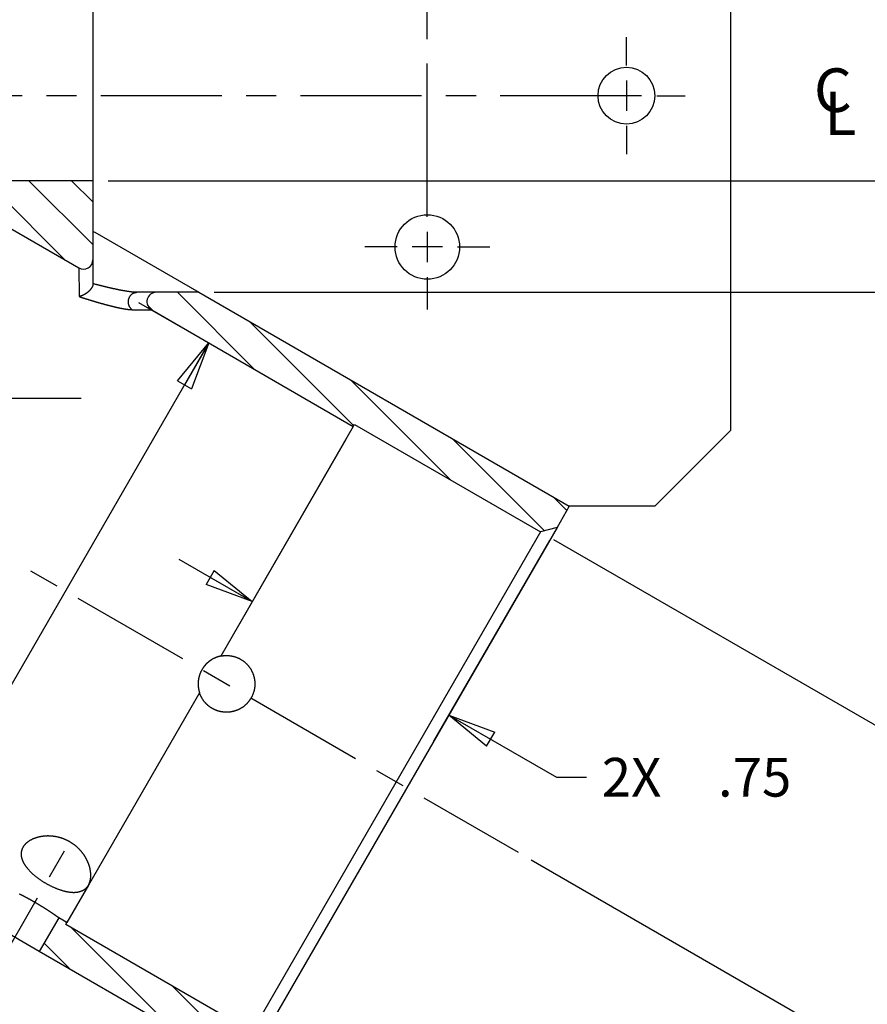
# Model space of a CAD drawing. Extents: x 0.8 to 33.8, y 0.5 to 21.5.
# Drawn here: x 25.5 to 29, y 7.5 to 11.6 of the extents above; entities that cross this region are included whole.
import ezdxf

# ---------------------------------------------------------------- set-up
doc = ezdxf.new("R2010")
doc.units = 0
doc.header["$MEASUREMENT"] = 0
for name, pattern in [('CENTERLINE', [1.25, 0.5, -0.0625, 0.125, -0.0625, 0.5]), ('HIDDENNEW0', [0.1875, 0.0625, -0.0625, 0.0625]), ('PHANTOM', [1.1875, 0.375, -0.0625, 0.125, -0.0625, 0.125, -0.0625, 0.375])]:
    doc.linetypes.add(name, pattern=pattern)
doc.layers.get('0').update_dxf_attribs({"linetype": 'CONTINUOUS'})
for name, color, linetype in [('CEN', 150, 'PHANTOM'), ('CROSS_HATCH', 4, 'CONTINUOUS'), ('DIM', 2, 'CONTINUOUS'), ('OBJ', 7, 'HIDDENNEW0')]:
    doc.layers.add(name, color=color, linetype=linetype)
doc.styles.get("Standard").update_dxf_attribs({"font": 'monotxt.shx'})
doc.dimstyles.new('DSTYLE1', dxfattribs={"dimtxt": 0.128, "dimasz": 0.2, "dimexe": 0.125, "dimexo": 0.0625, "dimgap": 0.0625, "dimtad": 0, "dimtih": 1, "dimtoh": 1, "dimdec": 3, "dimlfac": 0.8, "dimrnd": 0.01, "dimzin": 7, "dimdsep": 46, "dimtxsty": 'Standard', "dimcen": 0.09, "dimadec": 0, "dimazin": 0, "dimtp": 0.005, "dimtm": 0.005, "dimtfac": 1, "dimtdec": 3, "dimtofl": 0, "dimtmove": 2, "dimatfit": 3, "dimfxl": 0, "dimtolj": 1, "dimtzin": 0, "dimarcsym": 0})
doc.dimstyles.new('DSTYLE14', dxfattribs={"dimtxt": 0.128, "dimasz": 0.2, "dimexe": 0.125, "dimexo": 0.0625, "dimgap": 0.0625, "dimtad": 0, "dimtih": 1, "dimtoh": 1, "dimdec": 3, "dimlfac": 0.8, "dimrnd": 0.01, "dimzin": 7, "dimdsep": 46, "dimtxsty": 'Standard', "dimcen": 0.09, "dimadec": 0, "dimazin": 0, "dimlim": 1, "dimtm": -0.03, "dimtfac": 1, "dimtdec": 3, "dimtofl": 0, "dimtmove": 2, "dimatfit": 3, "dimfxl": 0, "dimtolj": 1, "dimtzin": 0, "dimarcsym": 0})
doc.dimstyles.new('DSTYLE16', dxfattribs={"dimtxt": 0.128, "dimasz": 0.2, "dimexe": 0.125, "dimexo": 0.0625, "dimgap": 0.0625, "dimtad": 0, "dimtih": 1, "dimtoh": 1, "dimdec": 3, "dimlfac": 0.8, "dimrnd": 0.001, "dimzin": 7, "dimdsep": 46, "dimtxsty": 'Standard', "dimcen": 0.09, "dimadec": 0, "dimazin": 0, "dimlim": 1, "dimtm": -0.008, "dimtfac": 1, "dimtdec": 3, "dimtofl": 0, "dimtmove": 2, "dimatfit": 3, "dimfxl": 0, "dimtolj": 1, "dimtzin": 0, "dimarcsym": 0})
doc.dimstyles.new('DSTYLE2', dxfattribs={"dimtxt": 0.128, "dimasz": 0.2, "dimexe": 0.125, "dimexo": 0.0625, "dimgap": 0.0625, "dimtad": 0, "dimtih": 1, "dimtoh": 1, "dimdec": 3, "dimlfac": 0.8, "dimrnd": 0.001, "dimzin": 7, "dimdsep": 46, "dimtxsty": 'Standard', "dimcen": 0.09, "dimadec": 0, "dimazin": 0, "dimtp": 0.005, "dimtm": 0.005, "dimtfac": 1, "dimtdec": 3, "dimtofl": 0, "dimtmove": 2, "dimatfit": 3, "dimfxl": 0, "dimtolj": 1, "dimtzin": 0, "dimarcsym": 0})
doc.dimstyles.new('DSTYLE9', dxfattribs={"dimtxt": 0.128, "dimasz": 0.2, "dimexe": 0.125, "dimexo": 0.0625, "dimgap": 0.0625, "dimtad": 0, "dimtih": 1, "dimtoh": 1, "dimdec": 3, "dimlfac": 0.8, "dimrnd": 0.01, "dimzin": 7, "dimdsep": 46, "dimtxsty": 'Standard', "dimcen": 0.09, "dimadec": 0, "dimazin": 0, "dimtol": 1, "dimtp": 0.25, "dimtm": 1, "dimtfac": 1, "dimtdec": 3, "dimtofl": 0, "dimtmove": 2, "dimatfit": 3, "dimfxl": 0, "dimtolj": 1, "dimtzin": 0, "dimarcsym": 0})

# ---------------------------------------------------------------- blocks, each defined once
blk = doc.blocks.new('_AH1')
at = {"color": 0, "linetype": 'Continuous'}
for p, q in [((-1, 0.166667), (0, 0)), ((-1, 0.166667), (-1, -0.166667)), ((0, 0), (-1, -0.166667)), ((0, 0), (-1, 0))]:
    blk.add_line(p, q, dxfattribs=at)
blk = doc.blocks.new('*D162')
at = {"layer": 'DIM', "color": 2, "linetype": 'Continuous'}
for p, q in [((29.889718, 11.961181), (29.889718, 11.611181)), ((25.859671, 11.611181), (30.014718, 11.611181)), ((25.859671, 10.908056), (30.014718, 10.908056)), ((29.889718, 10.558056), (29.889718, 10.908056))]:
    blk.add_line(p, q, dxfattribs=at)
at = {"layer": 'DIM', "color": 2, "xscale": 0.2, "yscale": 0.2, "zscale": 0.2}
for p, rotation in [((29.889718, 11.611181), 270), ((29.889718, 11.611181), 270), ((29.889718, 11.611181), 270), ((29.889718, 10.908056), 90), ((29.889718, 10.908056), 90), ((29.889718, 10.908056), 90)]:
    blk.add_blockref('_AH1', p, dxfattribs=dict(at, rotation=rotation))
at = {"layer": 'DIM', "color": 2, "linetype": 'Continuous'}
for s, p in [('(', (29.329718, 11.179619)), (')', (30.289718, 11.179619)), ('%%c.562', (29.489718, 11.179619))]:
    blk.add_text(s, height=0.16, dxfattribs=at).set_placement(p)
blk = doc.blocks.new('*D163')
at = {"layer": 'DIM', "color": 2, "linetype": 'Continuous'}
for p, q in [((30.972218, 12.071899), (30.972218, 12.626465)), ((30.972218, 12.626465), (31.097218, 12.626465)), ((26.040451, 12.071899), (31.097218, 12.071899)), ((30.972218, 12.071899), (30.972218, 10.447339)), ((26.297171, 10.447339), (31.097218, 10.447339))]:
    blk.add_line(p, q, dxfattribs=at)
at = {"layer": 'DIM', "color": 2, "xscale": 0.2, "yscale": 0.2, "zscale": 0.2}
for p, rotation in [((30.972218, 12.071899), 90), ((30.972218, 12.071899), 90), ((30.972218, 12.071899), 90), ((30.972218, 10.447339), 270), ((30.972218, 10.447339), 270), ((30.972218, 10.447339), 270)]:
    blk.add_blockref('_AH1', p, dxfattribs=dict(at, rotation=rotation))
at = {"layer": 'DIM', "color": 2, "linetype": 'Continuous'}
for s, p in [('(', (31.159718, 12.546465)), ('1.30', (31.319718, 12.546465)), (')', (31.959718, 12.546465))]:
    blk.add_text(s, height=0.16, dxfattribs=at).set_placement(p)
blk = doc.blocks.new('*D164')
at = {"layer": 'DIM', "color": 2, "linetype": 'Continuous'}
for p, q in [((27.607, 14.4159), (31.342, 16.5723)), ((27.607, 8.1034), (31.342, 5.947))]:
    blk.add_line(p, q, dxfattribs=at)
for start, end in [(0.77759, 30), (330, 359.22241)]:
    blk.add_arc((22.1403, 11.2596), 10.5003, start, end, dxfattribs=at)
at = {"layer": 'DIM', "color": 2, "xscale": 0.2, "yscale": 0.2, "zscale": 0.2}
for p, rotation in [((31.2338, 16.5098), 119.45433), ((31.2338, 16.5098), 119.45433), ((31.2338, 6.0095), 240.54567), ((31.2338, 6.0095), 240.54567)]:
    blk.add_blockref('_AH1', p, dxfattribs=dict(at, rotation=rotation))
at = {"layer": 'DIM', "color": 2, "linetype": 'Continuous'}
for s, p in [('%%p.25%%d', (32.7406, 11.1796)), ('60.00%%d', (31.7406, 11.1796))]:
    blk.add_text(s, height=0.16, dxfattribs=at).set_placement(p)
blk = doc.blocks.new('CL')
at = {"layer": 'DIM', "color": 2, "linetype": 'Continuous', "oblique": 15}
for s, p in [('C', (-0.709, 0.535)), ('L', (-0.473, 0.004))]:
    blk.add_text(s, height=1, dxfattribs=at).set_placement(p)
blk = doc.blocks.new('*X48')
at = {"layer": 'CROSS_HATCH', "color": 4, "linetype": 'Continuous'}
for p, q in [((-1.0097, 0.444), (-1.2642, 0.6985)), ((-1.3443, 0.6372), (-1.3629, 0.6558)), ((-0.682, 0.2577), (-1.0262, 0.6019)), ((-0.361, 0.0782), (-0.6916, 0.4087)), ((-0.0519, -0.0896), (-0.357, 0.2155)), ((0.0224, -0.0224), (-0.0224, 0.0224))]:
    blk.add_line(p, q, dxfattribs=at)
blk = doc.blocks.new('*X49')
at = {"layer": 'CROSS_HATCH', "color": 4, "linetype": 'Continuous'}
for p, q in [((-0.4755, 0.334), (-0.4804, 0.339)), ((-0.1294, -0.012), (-0.46, 0.3185)), ((-0.464, 0.1811), (-0.5501, 0.2672)), ((0.1254, -0.1254), (-0.1254, 0.1254))]:
    blk.add_line(p, q, dxfattribs=at)
blk = doc.blocks.new('*X51')
at = {"layer": 'CROSS_HATCH', "color": 4, "linetype": 'Continuous'}
for p, q in [((-0.3908, -0.0335), (-0.4596, 0.0354)), ((-0.0561, -0.2267), (-0.3182, 0.0354)), ((0.0354, -0.1768), (-0.1768, 0.0354)), ((0.0354, -0.0354), (-0.0354, 0.0354))]:
    blk.add_line(p, q, dxfattribs=at)
blk = doc.blocks.new('*D717')
at = {"layer": 'DIM', "color": 2, "linetype": 'Continuous'}
for p, q in [((27.6999, 9.4267), (29.7679, 8.2328)), ((29.6596, 8.2953), (29.9745, 8.8407)), ((29.9745, 8.8407), (30.0995, 8.8407)), ((29.6596, 8.2953), (28.4671, 6.2298)), ((26.5074, 7.3613), (28.5754, 6.1673))]:
    blk.add_line(p, q, dxfattribs=at)
at = {"layer": 'DIM', "color": 2, "xscale": 0.2, "yscale": 0.2, "zscale": 0.2}
for p, rotation in [((29.6596, 8.2953), 59.99999999999999), ((29.6596, 8.2953), 59.99999999999999), ((29.6596, 8.2953), 59.99999999999999), ((29.6596, 8.2953), 59.99999999999999), ((28.4671, 6.2298), 240), ((28.4671, 6.2298), 240), ((28.4671, 6.2298), 240), ((28.4671, 6.2298), 240)]:
    blk.add_blockref('_AH1', p, dxfattribs=dict(at, rotation=rotation))
at = {"layer": 'DIM', "color": 2, "linetype": 'Continuous'}
for s, p in [('1.91', (30.842, 8.9007)), ('2X ', (30.162, 8.7607)), ('%%c', (30.642, 8.7607)), ('1.94', (30.842, 8.6207))]:
    blk.add_text(s, height=0.16, dxfattribs=at).set_placement(p)
blk = doc.blocks.new('*D718')
at = {"layer": 'DIM', "color": 2, "linetype": 'Continuous'}
for p, q in [((26.8413, 9.8395), (26.3922, 9.0617)), ((27.6828, 9.4222), (27.2041, 8.5929)), ((26.1516, 9.3449), (26.4547, 9.1699)), ((27.2666, 8.7012), (27.7113, 8.4444)), ((27.7113, 8.4444), (27.8363, 8.4444))]:
    blk.add_line(p, q, dxfattribs=at)
at = {"layer": 'DIM', "color": 2, "xscale": 0.2, "yscale": 0.2, "zscale": 0.2}
for p, rotation in [((26.4547, 9.1699), 329.9999999999999), ((26.4547, 9.1699), 329.9999999999999), ((27.2666, 8.7012), 150), ((27.2666, 8.7012), 150)]:
    blk.add_blockref('_AH1', p, dxfattribs=dict(at, rotation=rotation))
at = {"layer": 'DIM', "color": 2, "linetype": 'Continuous'}
for s, p in [('2X ', (27.8988, 8.3644)), ('.75', (28.3788, 8.3644))]:
    blk.add_text(s, height=0.16, dxfattribs=at).set_placement(p)
blk = doc.blocks.new('*D720')
at = {"layer": 'DIM', "color": 2, "linetype": 'Continuous'}
for p, q in [((25.9855, 10.4057), (26.1675, 10.3007)), ((25.0926, 8.1889), (26.2757, 10.2382)), ((24.5189, 8.5202), (24.9843, 8.2514)), ((25.0926, 8.1889), (24.5518, 7.2522)), ((24.5518, 7.2522), (24.4268, 7.2522))]:
    blk.add_line(p, q, dxfattribs=at)
at = {"layer": 'DIM', "color": 2, "xscale": 0.2, "yscale": 0.2, "zscale": 0.2}
for p, rotation in [((26.2757, 10.2382), 59.99999999999999), ((26.2757, 10.2382), 59.99999999999999), ((26.2757, 10.2382), 59.99999999999999), ((26.2757, 10.2382), 59.99999999999999), ((25.0926, 8.1889), 240), ((25.0926, 8.1889), 240), ((25.0926, 8.1889), 240), ((25.0926, 8.1889), 240)]:
    blk.add_blockref('_AH1', p, dxfattribs=dict(at, rotation=rotation))
at = {"layer": 'DIM', "color": 2, "linetype": 'Continuous'}
for s, p in [('1.893', (23.5643, 7.3122)), ('2X ', (22.8843, 7.1722)), ('%%c', (23.3643, 7.1722)), ('1.901', (23.5643, 7.0322))]:
    blk.add_text(s, height=0.16, dxfattribs=at).set_placement(p)

msp = doc.modelspace()

# ---------------------------------------------------------------- linework, layer by layer
at = {"layer": 'CEN', "color": 150, "linetype": 'CENTERLINE'}
for p, q in [((27.1782, 10.8927), (27.1782, 11.6265)), ((27.9795, 11.2596), (24.0167, 11.2596)), ((24.3053, 10.0096), (27.5529, 8.1346)), ((25.3175, 7.5128), (25.7103, 8.1931))]:
    msp.add_line(p, q, dxfattribs=at)
at = {"layer": 'CEN', "color": 150, "linetype": 'Continuous'}
for p, q in [((28.0007, 11.3846), (28.0007, 11.5018)), ((28.0007, 11.3221), (28.0007, 11.1971)), ((27.8757, 11.2596), (27.7585, 11.2596)), ((28.0632, 11.2596), (27.9382, 11.2596)), ((28.1257, 11.2596), (28.2429, 11.2596)), ((28.0007, 11.1346), (28.0007, 11.0174)), ((27.1782, 10.7596), (27.1782, 10.8927)), ((27.1782, 10.6971), (27.1782, 10.5721)), ((27.0532, 10.6346), (26.9201, 10.6346)), ((27.2407, 10.6346), (27.1157, 10.6346)), ((27.3032, 10.6346), (27.4363, 10.6346)), ((27.1782, 10.5096), (27.1782, 10.3765)), ((24.5553, 10.0096), (25.7478, 10.0096))]:
    msp.add_line(p, q, dxfattribs=at)
at = {"layer": 'OBJ', "color": 7, "linetype": 'Continuous'}
for p, q in [((28.4303, 12.6428), (28.4303, 9.8765)), ((25.7972, 11.6112), (25.7972, 10.9081)), ((25.1154, 10.9081), (25.7386, 10.5483)), ((25.7972, 10.9081), (25.1155, 10.9081)), ((25.7972, 10.9081), (25.7972, 10.5821)), ((25.8053, 10.6952), (26.2347, 10.4473)), ((25.7972, 10.5821), (25.7972, 10.4811)), ((25.7386, 10.5483), (25.7403, 10.4294)), ((26.0592, 10.4473), (25.978, 10.4473)), ((26.2347, 10.4473), (26.0592, 10.4473)), ((26.2347, 10.4473), (27.7647, 9.564)), ((25.9591, 10.3756), (26.0397, 10.3744)), ((26.0397, 10.3744), (26.8725, 9.8936)), ((26.8725, 9.8936), (26.3246, 8.9446)), ((26.8725, 9.8936), (26.8772, 9.9017)), ((26.8772, 9.9017), (27.6458, 9.458)), ((28.4303, 9.8765), (28.1178, 9.564)), ((27.7647, 9.564), (27.7141, 9.4763)), ((28.1178, 9.564), (27.7647, 9.564)), ((27.7141, 9.4763), (26.4716, 7.3242)), ((27.7141, 9.4763), (27.6458, 9.458)), ((27.6458, 9.458), (26.4533, 7.3925)), ((26.3246, 8.9446), (26.3246, 8.9446)), ((26.2373, 8.7933), (25.7787, 7.999)), ((25.7787, 7.999), (25.6894, 7.8444)), ((25.6556, 7.8639), (25.5752, 7.7248)), ((25.6894, 7.8444), (25.6556, 7.8639)), ((25.5752, 7.7248), (25.3723, 7.842)), ((25.6847, 7.8363), (25.6894, 7.8444)), ((26.4533, 7.3925), (25.6847, 7.8363)), ((26.421, 7.2365), (25.5752, 7.7248))]:
    msp.add_line(p, q, dxfattribs=at)
for points in [[(25.7972, 10.4811), (25.7972, 10.4804, -0.020765), (25.7972, 10.4796, -0.017724), (25.7971, 10.4787, -0.014861), (25.7969, 10.4778, -0.012712), (25.7967, 10.4769, -0.011122), (25.7964, 10.4759, -0.009977), (25.7961, 10.4748, -0.009066), (25.7957, 10.4738, -0.008432), (25.7953, 10.4727, -0.007925), (25.7948, 10.4715, -0.007601), (25.7943, 10.4704, -0.00734), (25.7937, 10.4692, -0.007213), (25.7931, 10.468, -0.007149), (25.7924, 10.4669, -0.007232), (25.7917, 10.4657, -0.007058), (25.791, 10.4645, -0.006652), (25.7902, 10.4633, -0.006263), (25.7893, 10.4622, -0.005842), (25.7885, 10.461, -0.005504), (25.7876, 10.4599, -0.005192), (25.7867, 10.4588, -0.004936), (25.7857, 10.4576, -0.004684), (25.7847, 10.4565, -0.004486), (25.7837, 10.4555, -0.004294), (25.7827, 10.4544, -0.004149), (25.7817, 10.4534, -0.004006), (25.7807, 10.4524, -0.003909), (25.7797, 10.4514, -0.003814), (25.7786, 10.4504, -0.003761), (25.7776, 10.4495, -0.00371), (25.7766, 10.4486, -0.003713), (25.7755, 10.4477, -0.003711), (25.7745, 10.4468, -0.003725), (25.7735, 10.446, -0.003715), (25.7725, 10.4452, -0.003716), (25.7714, 10.4445, -0.003692), (25.7704, 10.4437, -0.00368), (25.7694, 10.443, -0.003641), (25.7684, 10.4423, -0.003615), (25.7674, 10.4417, -0.003562), (25.7664, 10.441, -0.003521), (25.7654, 10.4404, -0.003452), (25.7644, 10.4398, -0.003396), (25.7634, 10.4392, -0.003311), (25.7624, 10.4387, -0.00324), (25.7614, 10.4381, -0.003144), (25.7605, 10.4376, -0.003067), (25.7595, 10.4371, -0.002973), (25.7585, 10.4366, -0.002898), (25.7575, 10.4361, -0.002801), (25.7566, 10.4356, -0.002724), (25.7556, 10.4352, -0.002626), (25.7547, 10.4348, -0.002549), (25.7537, 10.4344, -0.002452), (25.7528, 10.434, -0.00237), (25.7519, 10.4336, -0.002261), (25.7509, 10.4332, -0.00219), (25.75, 10.4328, -0.00211), (25.7492, 10.4325, -0.001991), (25.7483, 10.4322, -0.001811), (25.7474, 10.4319, -0.001831), (25.7465, 10.4315, -0.00192), (25.7457, 10.4312, -0.001512), (25.7449, 10.431, -0.000817), (25.7442, 10.4307, -0.001682), (25.7433, 10.4304, -0.002355), (25.742, 10.43, -0.001196), (25.7403, 10.4294, -0.000702)], [(25.978, 10.4473), (25.9765, 10.4473, -0.003023), (25.9749, 10.4474, -0.002904), (25.9734, 10.4474, -0.002736), (25.9718, 10.4475, -0.002535), (25.9702, 10.4476, -0.002368), (25.9685, 10.4477, -0.002224), (25.9668, 10.4478, -0.002092), (25.9651, 10.4479, -0.001965), (25.9633, 10.4481, -0.001852), (25.9615, 10.4482, -0.001747), (25.9597, 10.4484, -0.001651), (25.9578, 10.4486, -0.00156), (25.956, 10.4488, -0.001478), (25.9541, 10.449, -0.0014), (25.9521, 10.4493, -0.00133), (25.9502, 10.4495, -0.001262), (25.9482, 10.4498, -0.0012), (25.9462, 10.4501, -0.00114), (25.9442, 10.4503, -0.001089), (25.9421, 10.4506, -0.001042), (25.9401, 10.451, -0.001001), (25.938, 10.4513, -0.000961), (25.9359, 10.4516, -0.000925), (25.9338, 10.452, -0.000888), (25.9316, 10.4523, -0.000855), (25.9295, 10.4527, -0.000822), (25.9273, 10.4531, -0.000792), (25.9251, 10.4534, -0.000761), (25.9229, 10.4538, -0.000733), (25.9207, 10.4542, -0.000705), (25.9185, 10.4546, -0.00068), (25.9162, 10.4551, -0.000654), (25.9139, 10.4555, -0.000631), (25.9117, 10.4559, -0.000607), (25.9094, 10.4564, -0.000585), (25.9071, 10.4568, -0.000562), (25.9048, 10.4573, -0.000543), (25.9024, 10.4578, -0.000527), (25.9001, 10.4583, -0.000514), (25.8978, 10.4587, -0.000504), (25.8954, 10.4592, -0.000494), (25.893, 10.4597, -0.000483), (25.8907, 10.4602, -0.000472), (25.8883, 10.4608, -0.000462), (25.8859, 10.4613, -0.000453), (25.8835, 10.4618, -0.000443), (25.881, 10.4623, -0.000434), (25.8786, 10.4629, -0.000425), (25.8762, 10.4634, -0.000416), (25.8737, 10.464, -0.000407), (25.8713, 10.4645, -0.000399), (25.8688, 10.4651, -0.000391), (25.8663, 10.4657, -0.000383), (25.8639, 10.4662, -0.000375), (25.8614, 10.4668, -0.000367), (25.8589, 10.4674, -0.00036), (25.8564, 10.468, -0.000353), (25.8539, 10.4686, -0.000345), (25.8514, 10.4692, -0.000338), (25.8488, 10.4698, -0.000331), (25.8463, 10.4704, -0.000325), (25.8438, 10.4711, -0.000318), (25.8412, 10.4717, -0.000312), (25.8387, 10.4723, -0.000306), (25.8361, 10.4729, -0.000299), (25.8335, 10.4736, -0.000291), (25.831, 10.4742, -0.000288), (25.8284, 10.4749, -0.000287), (25.8258, 10.4755, -0.000274), (25.8232, 10.4762, -0.000251), (25.8207, 10.4768, -0.000271), (25.8181, 10.4775, -0.000315), (25.8154, 10.4782, -0.000236), (25.8129, 10.4788, -0.000082), (25.8106, 10.4794, -0.000338), (25.8077, 10.4802, -0.000575), (25.8031, 10.4814, -0.000279), (25.7972, 10.483, -0.000148)], [(25.7403, 10.4294), (25.7428, 10.4286, 0.00021), (25.7453, 10.4278, 0.00021), (25.7478, 10.427, 0.000211), (25.7504, 10.4262, 0.000214), (25.7529, 10.4254, 0.000216), (25.7554, 10.4246, 0.000218), (25.7579, 10.4238, 0.00022), (25.7604, 10.423, 0.000223), (25.7629, 10.4222, 0.000225), (25.7654, 10.4215, 0.000227), (25.7679, 10.4207, 0.000229), (25.7704, 10.4199, 0.000232), (25.7729, 10.4191, 0.000234), (25.7754, 10.4184, 0.000237), (25.7779, 10.4176, 0.000239), (25.7804, 10.4168, 0.000242), (25.7828, 10.4161, 0.000245), (25.7853, 10.4153, 0.000248), (25.7878, 10.4146, 0.000252), (25.7902, 10.4138, 0.000255), (25.7927, 10.4131, 0.000258), (25.7952, 10.4123, 0.000261), (25.7976, 10.4116, 0.000262), (25.8001, 10.4109, 0.00026), (25.8025, 10.4102, 0.000262), (25.805, 10.4094, 0.000269), (25.8074, 10.4087, 0.000274), (25.8098, 10.408, 0.00028), (25.8122, 10.4073, 0.000285), (25.8147, 10.4066, 0.000291), (25.8171, 10.4059, 0.000297), (25.8195, 10.4052, 0.000303), (25.8219, 10.4045, 0.000308), (25.8243, 10.4038, 0.000315), (25.8267, 10.4031, 0.000321), (25.8291, 10.4025, 0.000327), (25.8315, 10.4018, 0.000334), (25.8339, 10.4011, 0.000341), (25.8362, 10.4005, 0.000347), (25.8386, 10.3998, 0.000354), (25.841, 10.3992, 0.000361), (25.8433, 10.3985, 0.000368), (25.8456, 10.3979, 0.000375), (25.848, 10.3973, 0.000383), (25.8503, 10.3966, 0.000391), (25.8526, 10.396, 0.000399), (25.855, 10.3954, 0.000406), (25.8573, 10.3948, 0.000415), (25.8596, 10.3942, 0.000423), (25.8619, 10.3936, 0.000432), (25.8641, 10.393, 0.00044), (25.8664, 10.3924, 0.00045), (25.8687, 10.3919, 0.000459), (25.8709, 10.3913, 0.000468), (25.8732, 10.3907, 0.000478), (25.8754, 10.3902, 0.000488), (25.8776, 10.3896, 0.000498), (25.8799, 10.3891, 0.000509), (25.8821, 10.3885, 0.000519), (25.8843, 10.388, 0.00053), (25.8865, 10.3875, 0.000542), (25.8886, 10.387, 0.000558), (25.8908, 10.3865, 0.000577), (25.893, 10.386, 0.000599), (25.8951, 10.3855, 0.000621), (25.8973, 10.385, 0.000644), (25.8994, 10.3845, 0.000667), (25.9015, 10.3841, 0.000692), (25.9036, 10.3836, 0.000717), (25.9057, 10.3832, 0.000744), (25.9077, 10.3828, 0.000771), (25.9098, 10.3823, 0.0008), (25.9118, 10.3819, 0.000829), (25.9139, 10.3815, 0.000861), (25.9159, 10.3811, 0.000893), (25.9179, 10.3807, 0.000928), (25.9198, 10.3804, 0.000963), (25.9218, 10.38, 0.001001), (25.9237, 10.3797, 0.00104), (25.9256, 10.3793, 0.001081), (25.9275, 10.379, 0.001126), (25.9294, 10.3787, 0.00118), (25.9313, 10.3784, 0.001237), (25.9331, 10.3781, 0.001303), (25.935, 10.3778, 0.001363), (25.9368, 10.3776, 0.001424), (25.9385, 10.3773, 0.001512), (25.9403, 10.3771, 0.001632), (25.942, 10.3769, 0.001666), (25.9437, 10.3767, 0.001628), (25.9454, 10.3765, 0.001913), (25.947, 10.3763, 0.002459), (25.9487, 10.3762, 0.001952), (25.9502, 10.376, 0.000609), (25.9516, 10.3759, 0.003024), (25.9533, 10.3758, 0.00588), (25.9558, 10.3757, 0.003123), (25.9591, 10.3756, 0.001702)], [(25.9591, 10.3756), (25.9572, 10.377, -0.020728), (25.9554, 10.3787, -0.017668), (25.9536, 10.3806, -0.016826), (25.9518, 10.3828, -0.018396), (25.9501, 10.3852, -0.018889), (25.9486, 10.3878, -0.019292), (25.9471, 10.3907, -0.019415), (25.9459, 10.3938, -0.020015), (25.9449, 10.3971, -0.02019), (25.9441, 10.4006, -0.020672), (25.9436, 10.4042, -0.020838), (25.9434, 10.408, -0.021266), (25.9436, 10.4118, -0.021481), (25.944, 10.4157, -0.021856), (25.9449, 10.4194, -0.02209), (25.946, 10.4231, -0.022288), (25.9474, 10.4266, -0.022659), (25.9492, 10.4299, -0.023021), (25.9511, 10.4329, -0.022959), (25.9533, 10.4357, -0.022048), (25.9556, 10.4381, -0.02339), (25.9581, 10.4403, -0.025921), (25.9607, 10.4421, -0.021857), (25.9632, 10.4436, -0.012101), (25.9655, 10.4448, -0.026199), (25.9684, 10.4458, -0.042276), (25.9726, 10.4466, -0.023647), (25.978, 10.4473, -0.013997)], [(26.3246, 8.9446), (26.3227, 8.9442, 0.004157), (26.3208, 8.9438, 0.004144), (26.3189, 8.9433, 0.00414), (26.317, 8.9428, 0.00415), (26.3151, 8.9422, 0.004154), (26.3133, 8.9417, 0.004156), (26.3114, 8.9411, 0.00416), (26.3095, 8.9404, 0.004167), (26.3077, 8.9397, 0.004166), (26.3058, 8.939, 0.004176), (26.304, 8.9383, 0.00418), (26.3022, 8.9375, 0.004179), (26.3004, 8.9367, 0.004181), (26.2986, 8.9359, 0.004174), (26.2968, 8.9351, 0.00417), (26.2951, 8.9342, 0.004168), (26.2933, 8.9333, 0.004167), (26.2916, 8.9323, 0.004163), (26.2899, 8.9314, 0.004161), (26.2882, 8.9304, 0.004159), (26.2865, 8.9293, 0.004158), (26.2849, 8.9283, 0.004156), (26.2833, 8.9272, 0.004155), (26.2816, 8.9261, 0.004154), (26.28, 8.925, 0.004153), (26.2785, 8.9238, 0.004153), (26.2769, 8.9226, 0.004153), (26.2754, 8.9214, 0.004153), (26.2739, 8.9202, 0.004153), (26.2724, 8.9189, 0.004154), (26.2709, 8.9176, 0.004155), (26.2694, 8.9163, 0.004156), (26.268, 8.915, 0.004157), (26.2666, 8.9136, 0.004159), (26.2652, 8.9123, 0.004161), (26.2638, 8.9109, 0.004164), (26.2625, 8.9094, 0.004165), (26.2612, 8.908, 0.004169), (26.2599, 8.9065, 0.004171), (26.2586, 8.905, 0.004175), (26.2574, 8.9035, 0.004177), (26.2561, 8.9019, 0.004181), (26.2549, 8.9004, 0.004184), (26.2538, 8.8988, 0.004189), (26.2526, 8.8972, 0.004191), (26.2515, 8.8955, 0.004195), (26.2504, 8.8939, 0.004199), (26.2493, 8.8922, 0.004207), (26.2483, 8.8905, 0.004205), (26.2473, 8.8888, 0.004213), (26.2463, 8.8871, 0.004221), (26.2453, 8.8853, 0.004214), (26.2444, 8.8836, 0.00421), (26.2435, 8.8818, 0.004209), (26.2427, 8.88, 0.004208), (26.2418, 8.8782, 0.004206), (26.241, 8.8764, 0.004205), (26.2403, 8.8746, 0.004204), (26.2395, 8.8728, 0.004203), (26.2388, 8.8709, 0.004203), (26.2381, 8.8691, 0.004203), (26.2375, 8.8672, 0.004203), (26.2369, 8.8653, 0.004203), (26.2363, 8.8634, 0.004204), (26.2357, 8.8615, 0.004205), (26.2352, 8.8596, 0.004207), (26.2347, 8.8577, 0.004208), (26.2343, 8.8557, 0.004209), (26.2339, 8.8538, 0.004212), (26.2335, 8.8518, 0.004218), (26.2331, 8.8499, 0.004213), (26.2328, 8.8479, 0.004211), (26.2325, 8.846, 0.004213), (26.2323, 8.844, 0.004206), (26.232, 8.842, 0.004203), (26.2319, 8.8401, 0.004199), (26.2317, 8.8381, 0.004198), (26.2316, 8.8361, 0.004194), (26.2315, 8.8341, 0.004192), (26.2314, 8.8322, 0.00419), (26.2314, 8.8302, 0.004188), (26.2314, 8.8282, 0.004183), (26.2315, 8.8263, 0.004185), (26.2315, 8.8243, 0.004191), (26.2317, 8.8223, 0.00418), (26.2318, 8.8204, 0.004154), (26.232, 8.8184, 0.004189), (26.2322, 8.8164, 0.004274), (26.2324, 8.8145, 0.004153), (26.2327, 8.8125, 0.003878), (26.233, 8.8106, 0.004281), (26.2334, 8.8086, 0.005108), (26.2338, 8.8067, 0.003875), (26.2341, 8.8048, 0.001321), (26.2345, 8.8031, 0.005475), (26.2351, 8.8009, 0.009438), (26.236, 8.7976, 0.004607), (26.2373, 8.7933, 0.002435)], [(26.3246, 8.9446), (26.3281, 8.9453, -0.007527), (26.3316, 8.9459, -0.007561), (26.3352, 8.9463, -0.007563), (26.3387, 8.9467, -0.007551), (26.3423, 8.9469, -0.007548), (26.3458, 8.9471, -0.007548), (26.3494, 8.9471, -0.007548), (26.3529, 8.947, -0.007551), (26.3565, 8.9469, -0.007554), (26.36, 8.9466, -0.007567), (26.3636, 8.9462, -0.007549), (26.3671, 8.9457, -0.007531), (26.3706, 8.945, -0.007537), (26.374, 8.9443, -0.007515), (26.3775, 8.9435, -0.007501), (26.3809, 8.9426, -0.007492), (26.3843, 8.9416, -0.007487), (26.3876, 8.9404, -0.007477), (26.3909, 8.9392, -0.007471), (26.3942, 8.9379, -0.007466), (26.3974, 8.9365, -0.007464), (26.4006, 8.935, -0.007462), (26.4037, 8.9334, -0.007462), (26.4068, 8.9317, -0.007465), (26.4098, 8.9299, -0.007468), (26.4128, 8.928, -0.007473), (26.4157, 8.926, -0.007479), (26.4185, 8.924, -0.007491), (26.4213, 8.9218, -0.007495), (26.4241, 8.9196, -0.007503), (26.4268, 8.9173, -0.007519), (26.4294, 8.9148, -0.007552), (26.4319, 8.9124, -0.00752), (26.4344, 8.9098, -0.007508), (26.4367, 8.9072, -0.007531), (26.439, 8.9045, -0.007485), (26.4412, 8.9017, -0.007458), (26.4433, 8.8989, -0.007434), (26.4453, 8.8961, -0.007417), (26.4472, 8.8932, -0.007384), (26.4491, 8.8903, -0.007363), (26.4508, 8.8873, -0.007334), (26.4524, 8.8843, -0.007314), (26.454, 8.8812, -0.007286), (26.4554, 8.8781, -0.007268), (26.4568, 8.875, -0.007243), (26.458, 8.8718, -0.007228), (26.4592, 8.8686, -0.007208), (26.4603, 8.8654, -0.007196), (26.4613, 8.8621, -0.007181), (26.4622, 8.8588, -0.007173), (26.4629, 8.8555, -0.007164), (26.4636, 8.8522, -0.007161), (26.4642, 8.8489, -0.007158), (26.4647, 8.8455, -0.00716), (26.4651, 8.8422, -0.007164), (26.4654, 8.8388, -0.00717), (26.4657, 8.8354, -0.00718), (26.4658, 8.8321, -0.007191), (26.4658, 8.8287, -0.007208), (26.4657, 8.8253, -0.007223), (26.4655, 8.8219, -0.007245), (26.4652, 8.8185, -0.007228), (26.4649, 8.8152, -0.007186), (26.4644, 8.8118, -0.007179), (26.4638, 8.8085, -0.007171), (26.4631, 8.8052, -0.007166), (26.4624, 8.8019, -0.007162), (26.4615, 8.7986, -0.00716), (26.4606, 8.7954, -0.007158), (26.4595, 8.7922, -0.007158), (26.4584, 8.789, -0.007162), (26.4572, 8.7859, -0.007162), (26.4559, 8.7827, -0.007164), (26.4545, 8.7797, -0.007173), (26.453, 8.7766, -0.007191), (26.4514, 8.7736, -0.007178), (26.4497, 8.7707, -0.007177), (26.448, 8.7678, -0.007185), (26.4461, 8.765, -0.007167), (26.4442, 8.7622, -0.007158), (26.4422, 8.7595, -0.007149), (26.4402, 8.7568, -0.007147), (26.438, 8.7542, -0.007146), (26.4358, 8.7517, -0.007134), (26.4335, 8.7492, -0.007112), (26.4312, 8.7468, -0.007139), (26.4288, 8.7445, -0.007196), (26.4263, 8.7422, -0.00711), (26.4237, 8.74, -0.006955), (26.4212, 8.7379, -0.007213), (26.4185, 8.7358, -0.007561), (26.4157, 8.7338, -0.006935), (26.4129, 8.732, -0.006646), (26.4104, 8.7304, -0.00673), (26.4082, 8.7291, -0.005192), (26.4063, 8.7279, -0.004936), (26.4045, 8.7269, -0.0048), (26.4026, 8.7259, -0.00417), (26.4007, 8.725, -0.004493), (26.3988, 8.724, -0.004733), (26.3968, 8.7231, -0.004579), (26.3949, 8.7223, -0.00449), (26.3929, 8.7214, -0.004545), (26.3909, 8.7206, -0.004571), (26.3889, 8.7199, -0.004553), (26.3868, 8.7192, -0.004544), (26.3848, 8.7185, -0.004552), (26.3827, 8.7178, -0.004556), (26.3807, 8.7172, -0.004558), (26.3786, 8.7167, -0.00456), (26.3765, 8.7161, -0.004566), (26.3744, 8.7156, -0.00457), (26.3723, 8.7152, -0.004577), (26.3702, 8.7148, -0.004582), (26.368, 8.7144, -0.00459), (26.3659, 8.714, -0.004597), (26.3637, 8.7137, -0.004606), (26.3616, 8.7135, -0.004613), (26.3594, 8.7132, -0.004624), (26.3572, 8.7131, -0.004632), (26.355, 8.7129, -0.004644), (26.3529, 8.7128, -0.004652), (26.3507, 8.7128, -0.004665), (26.3485, 8.7127, -0.004673), (26.3463, 8.7128, -0.004686), (26.3441, 8.7128, -0.004695), (26.3418, 8.7129, -0.004709), (26.3396, 8.7131, -0.004717), (26.3374, 8.7133, -0.00473), (26.3352, 8.7135, -0.004739), (26.333, 8.7138, -0.004753), (26.3308, 8.7141, -0.00476), (26.3286, 8.7145, -0.004771), (26.3263, 8.7149, -0.004781), (26.3241, 8.7153, -0.004796), (26.3219, 8.7158, -0.004795), (26.3197, 8.7164, -0.004813), (26.3175, 8.7169, -0.004821), (26.3153, 8.7176, -0.004821), (26.3132, 8.7182, -0.004826), (26.311, 8.7189, -0.004818), (26.3089, 8.7197, -0.004813), (26.3067, 8.7205, -0.004811), (26.3046, 8.7213, -0.004811), (26.3025, 8.7222, -0.004808), (26.3005, 8.7231, -0.004807), (26.2984, 8.724, -0.004806), (26.2964, 8.725, -0.004806), (26.2944, 8.7261, -0.004806), (26.2924, 8.7271, -0.004806), (26.2904, 8.7282, -0.004807), (26.2884, 8.7294, -0.004808), (26.2865, 8.7306, -0.00481), (26.2846, 8.7318, -0.004811), (26.2827, 8.733, -0.004814), (26.2808, 8.7343, -0.004817), (26.279, 8.7357, -0.004822), (26.2772, 8.737, -0.004822), (26.2754, 8.7384, -0.004828), (26.2736, 8.7399, -0.004823), (26.2719, 8.7413, -0.004817), (26.2702, 8.7428, -0.004819), (26.2685, 8.7444, -0.00481), (26.2669, 8.7459, -0.004805), (26.2653, 8.7475, -0.004801), (26.2637, 8.7492, -0.004799), (26.2622, 8.7508, -0.004794), (26.2606, 8.7525, -0.004792), (26.2592, 8.7542, -0.004789), (26.2577, 8.7559, -0.004786), (26.2563, 8.7577, -0.004782), (26.255, 8.7595, -0.004784), (26.2536, 8.7613, -0.004791), (26.2523, 8.7631, -0.004778), (26.2511, 8.765, -0.004748), (26.2498, 8.7669, -0.00479), (26.2486, 8.7688, -0.004888), (26.2475, 8.7707, -0.004749), (26.2464, 8.7727, -0.004434), (26.2453, 8.7746, -0.004897), (26.2442, 8.7767, -0.005847), (26.2432, 8.7787, -0.004433), (26.2423, 8.7807, -0.001504), (26.2414, 8.7825, -0.006271), (26.2404, 8.7848, -0.010817), (26.239, 8.7885, -0.005274), (26.2373, 8.7933, -0.002785)], [(25.7787, 7.999), (25.7797, 8.0008, 0.008282), (25.7806, 8.0026, 0.008196), (25.7815, 8.0045, 0.00806), (25.7823, 8.0065, 0.007893), (25.7831, 8.0084, 0.007732), (25.7838, 8.0104, 0.007578), (25.7845, 8.0125, 0.007419), (25.7851, 8.0146, 0.007262), (25.7857, 8.0167, 0.007103), (25.7862, 8.0189, 0.00695), (25.7866, 8.0211, 0.006795), (25.787, 8.0233, 0.006648), (25.7874, 8.0256, 0.006498), (25.7877, 8.0279, 0.006358), (25.7879, 8.0302, 0.006216), (25.7881, 8.0326, 0.006084), (25.7882, 8.035, 0.00595), (25.7882, 8.0374, 0.005827), (25.7882, 8.0399, 0.0057), (25.7882, 8.0424, 0.005586), (25.7881, 8.0449, 0.005469), (25.7879, 8.0474, 0.00536), (25.7877, 8.05, 0.005255), (25.7874, 8.0526, 0.005184), (25.7871, 8.0552, 0.005108), (25.7867, 8.0578, 0.005041), (25.7862, 8.0605, 0.004967), (25.7857, 8.0631, 0.004887), (25.7852, 8.0658, 0.004812), (25.7846, 8.0685, 0.004751), (25.7839, 8.0712, 0.00469), (25.7831, 8.0739, 0.004636), (25.7824, 8.0766, 0.004583), (25.7815, 8.0793, 0.00454), (25.7806, 8.082, 0.004496), (25.7797, 8.0847, 0.004461), (25.7787, 8.0874, 0.004425), (25.7776, 8.0901, 0.004399), (25.7765, 8.0928, 0.00437), (25.7753, 8.0955, 0.004351), (25.7741, 8.0982, 0.004329), (25.7728, 8.1009, 0.004317), (25.7715, 8.1036, 0.004302), (25.7701, 8.1063, 0.004296), (25.7686, 8.109, 0.004287), (25.7672, 8.1116, 0.004288), (25.7656, 8.1143, 0.004284), (25.764, 8.1169, 0.00429), (25.7623, 8.1195, 0.004291), (25.7606, 8.1221, 0.004302), (25.7589, 8.1247, 0.004308), (25.7571, 8.1273, 0.004324), (25.7552, 8.1298, 0.004334), (25.7533, 8.1323, 0.004355), (25.7513, 8.1348, 0.004369), (25.7493, 8.1373, 0.004393), (25.7472, 8.1397, 0.00441), (25.7451, 8.1421, 0.004438), (25.7429, 8.1445, 0.004458), (25.7407, 8.1469, 0.004489), (25.7384, 8.1492, 0.004512), (25.7361, 8.1515, 0.004545), (25.7337, 8.1538, 0.00457), (25.7313, 8.156, 0.004611), (25.7288, 8.1582, 0.004618), (25.7262, 8.1603, 0.004621), (25.7237, 8.1624, 0.004629), (25.7211, 8.1645, 0.00462), (25.7184, 8.1664, 0.004614), (25.7158, 8.1684, 0.004616), (25.713, 8.1703, 0.004617), (25.7103, 8.1721, 0.004616), (25.7075, 8.1739, 0.004617), (25.7047, 8.1757, 0.00462), (25.7018, 8.1774, 0.004623), (25.699, 8.179, 0.004626), (25.696, 8.1806, 0.004631), (25.6931, 8.1821, 0.00464), (25.6901, 8.1836, 0.004642), (25.6871, 8.185, 0.004643), (25.6841, 8.1864, 0.004659), (25.681, 8.1877, 0.004685), (25.6779, 8.189, 0.004663), (25.6748, 8.1902, 0.00464), (25.6717, 8.1913, 0.004626), (25.6686, 8.1924, 0.004573), (25.6655, 8.1934, 0.004546), (25.6623, 8.1943, 0.004507), (25.6592, 8.1952, 0.004479), (25.6561, 8.196, 0.00444), (25.653, 8.1968, 0.004413), (25.6499, 8.1975, 0.004374), (25.6469, 8.1982, 0.004348), (25.6438, 8.1987, 0.00431), (25.6407, 8.1993, 0.004286), (25.6377, 8.1997, 0.00425), (25.6346, 8.2002, 0.004227), (25.6316, 8.2005, 0.004194), (25.6286, 8.2008, 0.004175), (25.6256, 8.2011, 0.004145), (25.6226, 8.2013, 0.004127), (25.6197, 8.2014, 0.004098), (25.6167, 8.2015, 0.004089), (25.6138, 8.2016, 0.004076), (25.6109, 8.2016, 0.004054), (25.6081, 8.2016, 0.00401), (25.6052, 8.2015, 0.004056), (25.6024, 8.2014, 0.004115), (25.5996, 8.2012, 0.004133), (25.5968, 8.201, 0.004161), (25.594, 8.2007, 0.004173), (25.5911, 8.2004, 0.004193), (25.5883, 8.2, 0.004218), (25.5855, 8.1996, 0.004254), (25.5827, 8.1991, 0.004292), (25.5799, 8.1986, 0.004343), (25.5771, 8.1981, 0.004395), (25.5743, 8.1975, 0.00446), (25.5716, 8.1968, 0.004526), (25.5688, 8.1961, 0.004605), (25.5661, 8.1953, 0.004686), (25.5634, 8.1945, 0.00478), (25.5608, 8.1937, 0.004876), (25.5581, 8.1928, 0.004986), (25.5555, 8.1918, 0.005096), (25.5529, 8.1908, 0.005223), (25.5504, 8.1898, 0.005349), (25.5478, 8.1887, 0.005491), (25.5454, 8.1875, 0.005634), (25.5429, 8.1863, 0.005793), (25.5405, 8.185, 0.005951), (25.5382, 8.1837, 0.006126), (25.5359, 8.1824, 0.0063), (25.5336, 8.181, 0.006493), (25.5314, 8.1795, 0.006679), (25.5292, 8.178, 0.006882), (25.5271, 8.1764, 0.007086), (25.5251, 8.1748, 0.007306), (25.5231, 8.1732, 0.007505), (25.5212, 8.1714, 0.007754), (25.5193, 8.1697, 0.007992), (25.5175, 8.1679, 0.008249), (25.5158, 8.166, 0.008515), (25.5142, 8.1642, 0.008724), (25.5127, 8.1622, 0.008937), (25.5113, 8.1603, 0.009168), (25.5099, 8.1583, 0.009388), (25.5086, 8.1563, 0.009592), (25.5074, 8.1542, 0.009783), (25.5063, 8.1521, 0.009967), (25.5053, 8.15, 0.010127), (25.5044, 8.1478, 0.010274), (25.5036, 8.1456, 0.010391), (25.5028, 8.1434, 0.010495), (25.5022, 8.1412, 0.01056), (25.5017, 8.1389, 0.010611), (25.5012, 8.1366, 0.01062), (25.5009, 8.1342, 0.010616), (25.5006, 8.1318, 0.010565), (25.5005, 8.1294, 0.010513), (25.5004, 8.127, 0.010395), (25.5005, 8.1246, 0.01026), (25.5006, 8.1221, 0.010084), (25.5009, 8.1196, 0.009887), (25.5012, 8.117, 0.009659), (25.5017, 8.1145, 0.00944), (25.5023, 8.1119, 0.00919), (25.5029, 8.1093, 0.008949), (25.5037, 8.1067, 0.008683), (25.5046, 8.1041, 0.008433), (25.5056, 8.1014, 0.008162), (25.5067, 8.0988, 0.00791), (25.5079, 8.0961, 0.007643), (25.5092, 8.0934, 0.007402), (25.5106, 8.0906, 0.007154), (25.5121, 8.0879, 0.006945), (25.5137, 8.0851, 0.006683), (25.5155, 8.0824, 0.006409), (25.5173, 8.0796, 0.006148), (25.5193, 8.0768, 0.005921), (25.5214, 8.074, 0.005695), (25.5235, 8.0712, 0.005494), (25.5258, 8.0683, 0.005296), (25.5282, 8.0655, 0.005122), (25.5307, 8.0627, 0.004949), (25.5333, 8.0598, 0.004798), (25.5359, 8.057, 0.004647), (25.5387, 8.0542, 0.004515), (25.5416, 8.0513, 0.004383), (25.5446, 8.0485, 0.004268), (25.5477, 8.0457, 0.004153), (25.5509, 8.0428, 0.004054), (25.5542, 8.04, 0.003952), (25.5576, 8.0372, 0.003865), (25.561, 8.0344, 0.003778), (25.5646, 8.0316, 0.003706), (25.5683, 8.0288, 0.003624), (25.5721, 8.026, 0.003563), (25.5759, 8.0233, 0.003491), (25.5798, 8.0206, 0.003447), (25.5838, 8.0179, 0.003427), (25.5878, 8.0153, 0.003388), (25.5918, 8.0127, 0.003357), (25.5959, 8.0102, 0.003343), (25.6001, 8.0078, 0.003335), (25.6042, 8.0053, 0.003329), (25.6084, 8.003, 0.003329), (25.6126, 8.0007, 0.003336), (25.6169, 7.9985, 0.003353), (25.6212, 7.9963, 0.003376), (25.6255, 7.9942, 0.003397), (25.6298, 7.9921, 0.00344), (25.6341, 7.9902, 0.003505), (25.6384, 7.9883, 0.003573), (25.6426, 7.9865, 0.003653), (25.6469, 7.9847, 0.003734), (25.6511, 7.9831, 0.003825), (25.6553, 7.9815, 0.003924), (25.6595, 7.98, 0.004033), (25.6637, 7.9786, 0.004151), (25.6678, 7.9773, 0.004278), (25.6719, 7.9761, 0.004413), (25.676, 7.975, 0.004568), (25.68, 7.9739, 0.004733), (25.684, 7.973, 0.004901), (25.688, 7.9722, 0.005098), (25.6919, 7.9714, 0.005313), (25.6957, 7.9707, 0.005503), (25.6995, 7.9702, 0.005719), (25.7032, 7.9697, 0.005937), (25.7068, 7.9694, 0.006177), (25.7104, 7.9691, 0.006418), (25.7139, 7.9689, 0.006684), (25.7173, 7.9689, 0.00695), (25.7206, 7.9689, 0.00724), (25.7239, 7.969, 0.007529), (25.7272, 7.9692, 0.007848), (25.7303, 7.9696, 0.008165), (25.7334, 7.97, 0.008493), (25.7364, 7.9705, 0.008823), (25.7393, 7.9711, 0.009146), (25.7421, 7.9718, 0.009411), (25.7449, 7.9726, 0.009718), (25.7475, 7.9735, 0.009983), (25.7501, 7.9745, 0.010223), (25.7526, 7.9755, 0.010387), (25.755, 7.9767, 0.0107), (25.7573, 7.9779, 0.011088), (25.7596, 7.9792, 0.010965), (25.7617, 7.9806, 0.010377), (25.7638, 7.9821, 0.011507), (25.7658, 7.9837, 0.013731), (25.7677, 7.9854, 0.010549), (25.7695, 7.9871, 0.003794), (25.7711, 7.9886, 0.014678), (25.7729, 7.9908, 0.024968), (25.7755, 7.9943, 0.012089), (25.7787, 7.999, 0.006375)], [(25.6556, 7.8639), (25.6555, 7.8639, -0.006709), (25.6555, 7.864, -0.000491), (25.6553, 7.8641, -0.000266), (25.6552, 7.8642, -0.000349), (25.6549, 7.8644, -0.0002), (25.6547, 7.8645, 0.000014), (25.6544, 7.8648, 0.000099), (25.654, 7.865, 0.000141), (25.6536, 7.8653, 0.000167), (25.6531, 7.8657, 0.000199), (25.6526, 7.866, 0.000213), (25.6521, 7.8664, 0.000231), (25.6515, 7.8668, 0.000238), (25.6508, 7.8673, 0.000252), (25.6502, 7.8678, 0.000256), (25.6494, 7.8683, 0.000266), (25.6486, 7.8688, 0.00027), (25.6478, 7.8694, 0.000278), (25.647, 7.87, 0.000281), (25.6461, 7.8707, 0.000288), (25.6451, 7.8713, 0.00029), (25.6441, 7.872, 0.000296), (25.6431, 7.8728, 0.000298), (25.642, 7.8735, 0.000304), (25.6409, 7.8743, 0.000305), (25.6397, 7.8751, 0.000311), (25.6385, 7.8759, 0.000312), (25.6372, 7.8768, 0.000318), (25.6359, 7.8777, 0.000319), (25.6346, 7.8786, 0.000324), (25.6332, 7.8795, 0.000326), (25.6318, 7.8805, 0.000331), (25.6304, 7.8815, 0.000332), (25.6289, 7.8825, 0.000335), (25.6273, 7.8835, 0.000339), (25.6258, 7.8846, 0.000351), (25.6242, 7.8857, 0.00038), (25.6225, 7.8868, 0.00044), (25.6208, 7.8879, 0.00046), (25.6191, 7.889, 0.00045), (25.6174, 7.8902, 0.000445), (25.6156, 7.8914, 0.00045), (25.6138, 7.8925, 0.000452), (25.612, 7.8937, 0.000454), (25.6101, 7.8949, 0.000455), (25.6082, 7.8962, 0.00046), (25.6063, 7.8974, 0.000462), (25.6044, 7.8986, 0.000467), (25.6024, 7.8999, 0.00047), (25.6004, 7.9012, 0.000476), (25.5984, 7.9024, 0.00048), (25.5964, 7.9037, 0.000486), (25.5943, 7.905, 0.000491), (25.5923, 7.9063, 0.000498), (25.5902, 7.9076, 0.000503), (25.588, 7.9089, 0.000511), (25.5859, 7.9103, 0.000517), (25.5837, 7.9116, 0.000526), (25.5816, 7.9129, 0.000533), (25.5794, 7.9143, 0.000542), (25.5772, 7.9156, 0.00055), (25.5749, 7.917, 0.000559), (25.5727, 7.9183, 0.000568), (25.5704, 7.9197, 0.000582), (25.5681, 7.921, 0.000587), (25.5659, 7.9224, 0.000591), (25.5636, 7.9237, 0.000587), (25.5613, 7.9251, 0.000576), (25.559, 7.9264, 0.000569), (25.5567, 7.9277, 0.000564), (25.5544, 7.929, 0.000559), (25.552, 7.9304, 0.000554), (25.5497, 7.9317, 0.000551), (25.5474, 7.933, 0.000547), (25.5451, 7.9343, 0.000545), (25.5428, 7.9356, 0.000542), (25.5405, 7.9368, 0.000541), (25.5383, 7.9381, 0.00054), (25.536, 7.9394, 0.00054), (25.5337, 7.9406, 0.00054), (25.5314, 7.9419, 0.000541), (25.5292, 7.9431, 0.000541), (25.5269, 7.9443, 0.000545), (25.5247, 7.9455, 0.000552), (25.5225, 7.9467, 0.00055), (25.5203, 7.9479, 0.000539), (25.5181, 7.949, 0.000532), (25.5159, 7.9502, 0.000518), (25.5138, 7.9513, 0.000511), (25.5116, 7.9524, 0.000502), (25.5095, 7.9535, 0.000495), (25.5075, 7.9546, 0.000485), (25.5054, 7.9556, 0.000479), (25.5034, 7.9566, 0.00047), (25.5014, 7.9576, 0.000463), (25.4995, 7.9586, 0.000454), (25.4976, 7.9596, 0.000448), (25.4957, 7.9606, 0.000438), (25.4938, 7.9615, 0.000433)]]:
    msp.add_lwpolyline(points, format="xyb", dxfattribs=at)
for centre, radius in [((28.0007, 11.2596), 0.1172), ((27.1782, 10.6346), 0.1331)]:
    msp.add_circle(centre, radius, dxfattribs=at)
for centre, radius, start, end in [((25.9616, 10.9659), 0.3125, 238.2583, 240), ((25.7581, 10.5821), 0.0391, 240, 360), ((26.0592, 10.4083), 0.0391, 90, 240)]:
    msp.add_arc(centre, radius, start, end, dxfattribs=at)

# ---------------------------------------------------------------- block references
at = {"layer": 'CROSS_HATCH', "xscale": 1.25, "yscale": 1.25, "zscale": 1.25}
for name, p in [('*X51', (25.753, 10.8639)), ('*X48', (27.7265, 9.5742)), ('*X49', (26.2826, 7.4249))]:
    msp.add_blockref(name, p, dxfattribs=at)
at = {"layer": 'DIM', "xscale": 0.18, "yscale": 0.18, "zscale": 0.18}
msp.add_blockref('CL', (28.9028, 11.0961), dxfattribs=at)

# ---------------------------------------------------------------- dimensions: what is measured, and where the dimension line sits
at = {"layer": 'DIM', "color": 2, "linetype": 'Continuous'}
dim = msp.add_angular_dim_2l(base=(30.5405, 11.2596), line1=((31.342, 16.5723), (27.607, 14.4159)), line2=((27.607, 8.1034), (31.342, 5.947)), dimstyle='DSTYLE9', override={"dimblk": '_AH1', "dimsah": 0}, dxfattribs=at)
dim.commit()
dim.dimension.update_dxf_attribs({"geometry": '*D164', "text_midpoint": (32.6406, 11.2596), "dimtype": 130})
for base, p1, p2, angle, text, dimstyle, picture, middle in [((30.9722, 12.0719), (26.2347, 10.4473), (25.978, 12.0719), 90, '(<>)', 'DSTYLE1', '*D163', (31.6397, 12.6265)), ((29.8897, 10.9081), (25.7972, 11.6112), (25.7972, 10.9081), 270, '(<>)', 'DSTYLE2', '*D162', (29.8897, 11.2596)), ((25.0926, 8.1889), (26.0397, 10.3744), (24.573, 8.4889), 240, '2X <>', 'DSTYLE16', '*D720', (23.6243, 7.2522)), ((26.4547, 9.1699), (27.7141, 9.4763), (26.8725, 9.8936), 150, '2X <>', 'DSTYLE1', '*D718', (28.3788, 8.4444)), ((29.6596, 8.2953), (26.4533, 7.3925), (27.6458, 9.458), 60, '2X <>', 'DSTYLE14', '*D717', (30.822, 8.8407))]:
    dim = msp.add_linear_dim(base=base, p1=p1, p2=p2, angle=angle, text=text, dimstyle=dimstyle, override={"dimblk": '_AH1', "dimsah": 0}, dxfattribs=at)
    dim.commit()
    dim.dimension.update_dxf_attribs({"geometry": picture, "text_midpoint": middle, "dimtype": 128})

doc.saveas('drawing.dxf')
